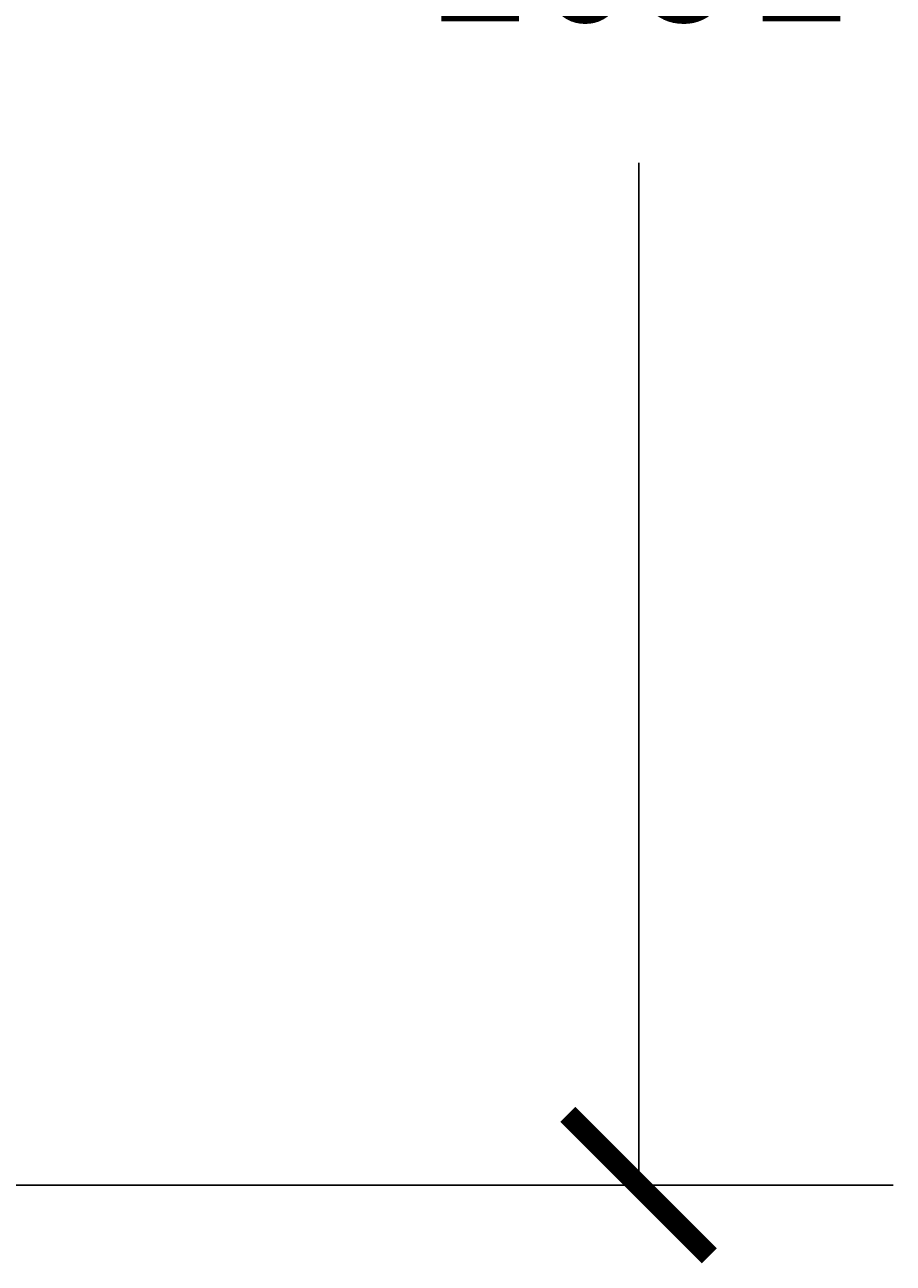
# Model space of a CAD drawing. Units: millimetres. Extents: x 0 to 6379, y 0 to 4157.
# Drawn here: x 4556 to 4939, y 1886 to 2433 of the extents above; entities that cross this region are included whole.
import ezdxf

# ---------------------------------------------------------------- set-up
doc = ezdxf.new("R2010")
doc.units = ezdxf.units.MM
doc.header["$LTSCALE"] = 0.5
doc.layers.get('0').update_dxf_attribs({"lineweight": 18})
doc.layers.get('Defpoints').update_dxf_attribs({"color": 140, "lineweight": 18})
doc.layers.add('T7 2', color=6, linetype='Continuous', lineweight=15)
doc.styles.add('Annotative', font='romans.shx')
doc.dimstyles.new('Annotative', dxfattribs={"dimscale": 0, "dimtxt": 2.5, "dimasz": 2.5, "dimexe": 4.5, "dimexo": 1.5, "dimgap": 2.5, "dimtad": 0, "dimtih": 1, "dimtoh": 1, "dimdec": 4, "dimdsep": 46, "dimtxsty": 'Annotative', "dimblk": 'ARCHTICK', "dimcen": 0, "dimadec": 0, "dimazin": 0, "dimtfac": 1, "dimtdec": 4, "dimtofl": 0, "dimtmove": 0, "dimatfit": 3, "dimfxl": 1, "dimtolj": 1, "dimtzin": 0, "dimarcsym": 0})

# ---------------------------------------------------------------- blocks, each defined once
blk = doc.blocks.new('_ArchTick')
at = {"color": 0, "linetype": 'ByBlock', "const_width": 0.15}
blk.add_lwpolyline([(-0.5, -0.5), (0.5, 0.5)], dxfattribs=at)
blk = doc.blocks.new('*D237')
at = {"layer": 'Defpoints', "color": 0, "transparency": 16777216}
for p in [(4502.13, 3011.31), (4502.13, 1920.31), (4826.94, 1920.31)]:
    blk.add_point(p, dxfattribs=at)
at = {"layer": 'T7 2', "color": 0, "lineweight": -2, "transparency": 16777216}
for p, q in [((4539.63, 3011.31), (4939.44, 3011.31)), ((4826.94, 3011.31), (4826.94, 2559.56)), ((4826.94, 1920.31), (4826.94, 2372.06)), ((4539.63, 1920.31), (4939.44, 1920.31))]:
    blk.add_line(p, q, dxfattribs=at)
at = {"layer": 'T7 2', "color": 0, "lineweight": -2, "transparency": 16777216, "xscale": 62.5, "yscale": 62.5, "zscale": 62.5}
for p, rotation in [((4826.94, 3011.31), 90), ((4826.94, 1920.31), 270)]:
    blk.add_blockref('_ArchTick', p, dxfattribs=dict(at, rotation=rotation))
at = {"layer": 'T7 2', "color": 0, "transparency": 16777216, "insert": (4826.94, 2465.81), "char_height": 62.5, "attachment_point": 5, "style": 'Annotative'}
blk.add_mtext('\\A1;1091', dxfattribs=at)

msp = doc.modelspace()

# ---------------------------------------------------------------- dimensions: what is measured, and where the dimension line sits
at = {"layer": 'T7 2', "color": 104}
dim = msp.add_linear_dim(base=(4826.93797, 1920.31045), p1=(4502.12669, 3011.31049), p2=(4502.12669, 1920.31045), angle=90, dimstyle='Annotative', dxfattribs=at)
dim.commit()
dim.dimension.update_dxf_attribs({"geometry": '*D237', "text_midpoint": (4826.93797, 2465.81047)})

doc.saveas('drawing.dxf')
